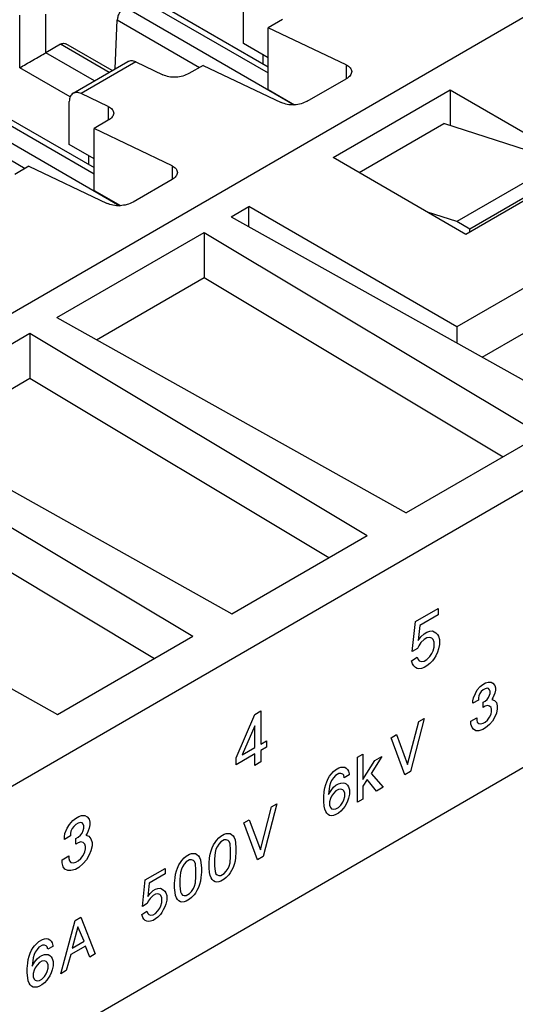
# Model space of a CAD drawing. Units: millimetres. Extents: x -210 to 0, y 0 to 297.
# Drawn here: x -42 to -36, y 263 to 276 of the extents above; entities that cross this region are included whole.
import ezdxf

# ---------------------------------------------------------------- set-up
doc = ezdxf.new("R2010")
doc.units = ezdxf.units.MM

msp = doc.modelspace()

# ---------------------------------------------------------------- linework, layer by layer
at = {"color": 2, "linetype": 'Continuous'}
for p, q in [((-24.357, 282.579), (-53.137, 265.922)), ((-40.638, 276.434), (-38.888, 275.421)), ((-40.565, 276.476), (-38.888, 275.506)), ((-39.224, 275.82), (-39.224, 276.403)), ((-40.836, 276.319), (-38.536, 274.988)), ((-42.265, 275.493), (-42.265, 276.209)), ((-41.911, 275.697), (-41.911, 276.22)), ((-40.971, 275.476), (-40.942, 276.142)), ((-40.942, 276.142), (-39.824, 275.495)), ((-38.694, 276.149), (-38.888, 276.037)), ((-38.888, 275.196), (-38.888, 276.037)), ((-37.828, 275.53), (-38.888, 276.037)), ((-41.714, 275.811), (-41.911, 275.697)), ((-41.053, 275.429), (-41.714, 275.811)), ((-41.009, 275.454), (-41.639, 275.819)), ((-38.888, 275.625), (-39.224, 275.82)), ((-41.25, 275.314), (-41.911, 275.697)), ((-38.962, 275.668), (-38.962, 275.548)), ((-41.581, 275.098), (-42.265, 275.493)), ((-41.541, 275.146), (-40.799, 275.575)), ((-40.689, 275.571), (-41.432, 275.141)), ((-40.689, 275.571), (-40.32, 275.395)), ((-39.772, 275.525), (-39.967, 275.412)), ((-39.772, 275.525), (-38.712, 275.018)), ((-37.828, 275.53), (-37.828, 275.343)), ((-38.358, 275.036), (-37.828, 275.343)), ((-38.888, 275.196), (-38.531, 274.989)), ((-38.004, 274.271), (-36.413, 275.192)), ((-36.413, 275.192), (-34.61, 274.148)), ((-36.413, 275.192), (-36.413, 274.704)), ((-43.007, 275.063), (-41.257, 274.05)), ((-42.934, 275.105), (-41.257, 274.135)), ((-41.063, 274.965), (-41.432, 275.141)), ((-43.205, 274.948), (-40.905, 273.617)), ((-41.593, 274.449), (-41.593, 275.032)), ((-41.063, 274.965), (-41.063, 274.778)), ((-43.311, 274.771), (-42.193, 274.124)), ((-41.063, 274.778), (-41.257, 274.666)), ((-41.257, 273.825), (-41.257, 274.666)), ((-40.196, 274.159), (-41.257, 274.666)), ((-37.652, 274.067), (-36.502, 274.733)), ((-34.911, 274.22), (-36.502, 274.733)), ((-41.257, 274.254), (-41.593, 274.449)), ((-41.33, 274.297), (-41.33, 274.177)), ((-36.201, 273.227), (-38.004, 274.271)), ((-42.141, 274.154), (-42.335, 274.041)), ((-42.141, 274.154), (-41.08, 273.647)), ((-40.196, 274.159), (-40.196, 273.972)), ((-34.911, 274.22), (-36.325, 273.401)), ((-32.436, 274.22), (-36.325, 271.969)), ((-34.61, 274.148), (-36.201, 273.227)), ((-34.734, 274.118), (-36.148, 273.299)), ((-40.196, 273.972), (-40.727, 273.665)), ((-41.257, 273.825), (-40.899, 273.618)), ((-39.394, 273.467), (-39.153, 273.606)), ((-39.153, 273.332), (-39.153, 273.606)), ((-36.325, 271.969), (-39.153, 273.606)), ((-39.394, 273.467), (-34.646, 270.813)), ((-36.325, 273.401), (-36.724, 273.53)), ((-36.148, 273.299), (-36.325, 273.401)), ((-41.763, 272.096), (-39.761, 273.254)), ((-39.761, 273.254), (-39.761, 272.642)), ((-39.761, 273.254), (-35.176, 270.506)), ((-36.148, 273.258), (-36.148, 273.299)), ((-41.225, 271.795), (-39.761, 272.642)), ((-39.761, 272.642), (-35.695, 270.205)), ((-41.763, 272.096), (-37.014, 269.442)), ((-44.132, 270.725), (-42.13, 271.883)), ((-42.13, 271.883), (-37.545, 269.135)), ((-42.13, 271.883), (-42.13, 271.271)), ((-36.325, 271.969), (-36.325, 271.751)), ((-35.979, 271.558), (-35.412, 271.886)), ((-43.594, 270.424), (-42.13, 271.271)), ((-43.076, 265.319), (-32.791, 271.272)), ((-42.13, 271.271), (-38.064, 268.834)), ((-44.132, 270.725), (-39.383, 268.071)), ((-44.499, 270.512), (-39.914, 267.764)), ((-35.176, 270.506), (-37.014, 269.442)), ((-44.499, 269.9), (-40.433, 267.463)), ((-46.5, 269.354), (-41.752, 266.7)), ((-39.383, 268.071), (-37.545, 269.135)), ((-36.888, 267.963), (-36.58, 268.141)), ((-36.58, 268.141), (-36.58, 268.055)), ((-36.933, 267.556), (-36.888, 267.963)), ((-36.58, 268.055), (-36.828, 267.911)), ((-36.828, 267.911), (-36.851, 267.708)), ((-36.731, 267.82), (-36.693, 267.834)), ((-36.693, 267.834), (-36.655, 267.838)), ((-36.655, 267.838), (-36.61, 267.812)), ((-41.752, 266.7), (-39.914, 267.764)), ((-36.851, 267.708), (-36.813, 267.755)), ((-36.813, 267.755), (-36.768, 267.799)), ((-36.768, 267.721), (-36.813, 267.677)), ((-36.768, 267.799), (-36.731, 267.82)), ((-36.731, 267.742), (-36.768, 267.721)), ((-36.693, 267.747), (-36.731, 267.742)), ((-36.663, 267.738), (-36.693, 267.747)), ((-36.648, 267.721), (-36.663, 267.738)), ((-36.633, 267.686), (-36.648, 267.721)), ((-36.61, 267.812), (-36.588, 267.79)), ((-36.588, 267.79), (-36.573, 267.764)), ((-36.573, 267.764), (-36.558, 267.721)), ((-36.558, 267.721), (-36.558, 267.652)), ((-36.858, 267.599), (-36.933, 267.556)), ((-36.843, 267.634), (-36.858, 267.599)), ((-36.813, 267.677), (-36.843, 267.634)), ((-36.663, 267.53), (-36.648, 267.565)), ((-36.648, 267.565), (-36.633, 267.617)), ((-36.633, 267.617), (-36.633, 267.686)), ((-36.573, 267.591), (-36.588, 267.548)), ((-36.558, 267.652), (-36.573, 267.591)), ((-36.941, 267.43), (-36.866, 267.482)), ((-36.926, 267.387), (-36.941, 267.43)), ((-36.866, 267.482), (-36.851, 267.448)), ((-36.851, 267.448), (-36.836, 267.43)), ((-36.836, 267.43), (-36.806, 267.422)), ((-36.806, 267.422), (-36.768, 267.426)), ((-36.768, 267.426), (-36.731, 267.448)), ((-36.731, 267.448), (-36.693, 267.487)), ((-36.693, 267.487), (-36.663, 267.53)), ((-36.655, 267.431), (-36.693, 267.392)), ((-36.633, 267.461), (-36.655, 267.431)), ((-36.61, 267.5), (-36.633, 267.461)), ((-36.588, 267.548), (-36.61, 267.5)), ((-36.911, 267.361), (-36.926, 267.387)), ((-36.888, 267.339), (-36.911, 267.361)), ((-36.866, 267.326), (-36.888, 267.339)), ((-36.843, 267.322), (-36.866, 267.326)), ((-36.806, 267.326), (-36.843, 267.322)), ((-36.768, 267.34), (-36.806, 267.326)), ((-36.731, 267.361), (-36.768, 267.34)), ((-36.693, 267.392), (-36.731, 267.361)), ((-33.456, 267.116), (-42.77, 261.725)), ((-36.072, 266.988), (-36.046, 267.034)), ((-36.046, 267.034), (-36.006, 267.08)), ((-36.006, 267.08), (-35.973, 267.107)), ((-35.966, 267.034), (-35.992, 267.011)), ((-35.973, 267.107), (-35.933, 267.13)), ((-35.939, 267.049), (-35.966, 267.034)), ((-35.913, 267.057), (-35.939, 267.049)), ((-35.933, 267.13), (-35.9, 267.141)), ((-35.893, 267.053), (-35.913, 267.057)), ((-35.9, 267.141), (-35.86, 267.141)), ((-35.88, 267.038), (-35.893, 267.053)), ((-35.873, 267.019), (-35.88, 267.038)), ((-35.86, 267.141), (-35.833, 267.126)), ((-35.833, 267.126), (-35.807, 267.096)), ((-35.807, 267.096), (-35.8, 267.061)), ((-35.8, 267.031), (-35.807, 266.989)), ((-35.8, 267.061), (-35.8, 267.031)), ((-36.105, 266.885), (-36.099, 266.927)), ((-36.032, 266.896), (-36.105, 266.854)), ((-36.099, 266.927), (-36.072, 266.988)), ((-36.026, 266.954), (-36.032, 266.927)), ((-36.032, 266.927), (-36.032, 266.896)), ((-36.012, 266.984), (-36.026, 266.954)), ((-35.992, 267.011), (-36.012, 266.984)), ((-35.939, 266.881), (-35.913, 266.904)), ((-35.913, 266.904), (-35.893, 266.931)), ((-35.893, 266.931), (-35.88, 266.962)), ((-35.88, 266.962), (-35.873, 266.988)), ((-35.873, 266.988), (-35.873, 267.019)), ((-35.833, 266.927), (-35.847, 266.904)), ((-35.847, 266.904), (-35.813, 266.893)), ((-35.807, 266.989), (-35.833, 266.927)), ((-35.813, 266.893), (-35.787, 266.862)), ((-36.105, 266.854), (-36.105, 266.885)), ((-35.966, 266.866), (-35.939, 266.881)), ((-35.966, 266.797), (-35.966, 266.866)), ((-35.939, 266.812), (-35.966, 266.797)), ((-35.906, 266.824), (-35.939, 266.812)), ((-35.88, 266.816), (-35.906, 266.824)), ((-35.86, 266.797), (-35.88, 266.816)), ((-35.853, 266.771), (-35.86, 266.797)), ((-35.853, 266.74), (-35.853, 266.771)), ((-35.787, 266.862), (-35.774, 266.817)), ((-35.774, 266.778), (-35.787, 266.717)), ((-35.774, 266.817), (-35.774, 266.778)), ((-39.325, 266.111), (-39.069, 266.701)), ((-39.069, 266.701), (-38.987, 266.749)), ((-38.987, 266.749), (-38.987, 266.298)), ((-36.768, 266.646), (-36.954, 265.927)), ((-36.841, 266.604), (-36.768, 266.646)), ((-36.132, 266.609), (-36.052, 266.656)), ((-36.052, 266.656), (-36.052, 266.625)), ((-36.052, 266.625), (-36.046, 266.598)), ((-35.939, 266.598), (-35.906, 266.625)), ((-35.906, 266.625), (-35.88, 266.664)), ((-35.88, 266.664), (-35.86, 266.706)), ((-35.86, 266.706), (-35.853, 266.74)), ((-35.807, 266.668), (-35.84, 266.61)), ((-35.787, 266.717), (-35.807, 266.668)), ((-39.069, 266.545), (-39.242, 266.15)), ((-39.069, 266.25), (-39.069, 266.545)), ((-36.993, 266.019), (-36.841, 266.604)), ((-36.132, 266.571), (-36.132, 266.609)), ((-36.118, 266.525), (-36.132, 266.571)), ((-36.099, 266.499), (-36.118, 266.525)), ((-36.065, 266.48), (-36.099, 266.499)), ((-36.046, 266.598), (-36.026, 266.579)), ((-36.026, 266.579), (-35.999, 266.572)), ((-35.973, 266.495), (-36.026, 266.48)), ((-35.999, 266.572), (-35.966, 266.583)), ((-35.933, 266.518), (-35.973, 266.495)), ((-35.966, 266.583), (-35.939, 266.598)), ((-35.88, 266.564), (-35.933, 266.518)), ((-35.84, 266.61), (-35.88, 266.564)), ((-37.219, 266.385), (-37.146, 266.428)), ((-37.033, 265.881), (-37.219, 266.385)), ((-37.146, 266.428), (-36.993, 266.019)), ((-36.026, 266.48), (-36.065, 266.48)), ((-39.242, 266.15), (-39.069, 266.25)), ((-38.987, 266.298), (-38.912, 266.342)), ((-38.912, 266.255), (-38.987, 266.211)), ((-38.912, 266.342), (-38.912, 266.255)), ((-39.069, 266.164), (-39.325, 266.016)), ((-39.325, 266.016), (-39.325, 266.111)), ((-39.069, 266.008), (-39.069, 266.164)), ((-38.987, 266.211), (-38.987, 266.055)), ((-37.676, 266.121), (-37.603, 266.163)), ((-37.676, 265.509), (-37.676, 266.121)), ((-37.603, 266.163), (-37.603, 265.819)), ((-37.345, 266.129), (-37.491, 265.899)), ((-37.438, 266.075), (-37.345, 266.129)), ((-38.987, 266.055), (-39.069, 266.008)), ((-37.975, 265.948), (-37.928, 265.975)), ((-37.928, 265.975), (-37.902, 265.983)), ((-37.902, 265.983), (-37.869, 265.986)), ((-37.869, 265.986), (-37.849, 265.983)), ((-37.849, 265.983), (-37.829, 265.971)), ((-37.829, 265.971), (-37.809, 265.952)), ((-37.603, 265.819), (-37.438, 266.075)), ((-38.094, 265.787), (-38.074, 265.829)), ((-38.074, 265.829), (-38.054, 265.864)), ((-38.054, 265.864), (-38.034, 265.891)), ((-38.034, 265.891), (-38.001, 265.925)), ((-38.001, 265.841), (-38.028, 265.803)), ((-38.001, 265.925), (-37.975, 265.948)), ((-37.975, 265.872), (-38.001, 265.841)), ((-37.928, 265.898), (-37.975, 265.872)), ((-37.902, 265.899), (-37.928, 265.898)), ((-37.875, 265.891), (-37.902, 265.899)), ((-37.862, 265.876), (-37.875, 265.891)), ((-37.855, 265.841), (-37.862, 265.876)), ((-37.789, 265.88), (-37.855, 265.841)), ((-37.809, 265.952), (-37.796, 265.929)), ((-37.796, 265.929), (-37.789, 265.895)), ((-37.789, 265.895), (-37.789, 265.88)), ((-37.491, 265.899), (-37.325, 265.712)), ((-36.954, 265.927), (-37.033, 265.881)), ((-38.127, 265.653), (-38.12, 265.703)), ((-38.12, 265.703), (-38.107, 265.749)), ((-38.107, 265.749), (-38.094, 265.787)), ((-38.054, 265.726), (-38.067, 265.611)), ((-38.041, 265.772), (-38.054, 265.726)), ((-38.028, 265.803), (-38.041, 265.772)), ((-38.034, 265.669), (-38.001, 265.711)), ((-38.001, 265.711), (-37.968, 265.738)), ((-37.968, 265.738), (-37.935, 265.757)), ((-37.935, 265.757), (-37.902, 265.769)), ((-37.902, 265.769), (-37.869, 265.772)), ((-37.869, 265.772), (-37.849, 265.769)), ((-37.849, 265.769), (-37.829, 265.757)), ((-37.829, 265.757), (-37.809, 265.738)), ((-37.809, 265.738), (-37.796, 265.715)), ((-37.796, 265.715), (-37.782, 265.677)), ((-37.544, 265.815), (-37.603, 265.727)), ((-37.603, 265.727), (-37.603, 265.551)), ((-37.418, 265.659), (-37.544, 265.815)), ((-37.325, 265.712), (-37.418, 265.659)), ((-38.134, 265.581), (-38.127, 265.653)), ((-38.134, 265.52), (-38.134, 265.581)), ((-38.067, 265.611), (-38.034, 265.669)), ((-38.041, 265.558), (-38.054, 265.512)), ((-38.028, 265.589), (-38.041, 265.558)), ((-38.001, 265.627), (-38.028, 265.589)), ((-37.968, 265.661), (-38.001, 265.627)), ((-37.935, 265.681), (-37.968, 265.661)), ((-37.902, 265.684), (-37.935, 265.681)), ((-37.875, 265.677), (-37.902, 265.684)), ((-37.862, 265.662), (-37.875, 265.677)), ((-37.849, 265.631), (-37.862, 265.662)), ((-37.862, 265.539), (-37.849, 265.585)), ((-37.849, 265.585), (-37.849, 265.631)), ((-37.796, 265.562), (-37.809, 265.524)), ((-37.782, 265.616), (-37.796, 265.562)), ((-37.782, 265.677), (-37.782, 265.616)), ((-38.995, 264.86), (-38.843, 265.445)), ((-38.77, 265.488), (-38.956, 264.769)), ((-38.843, 265.445), (-38.77, 265.488)), ((-38.127, 265.455), (-38.134, 265.52)), ((-38.12, 265.413), (-38.127, 265.455)), ((-38.054, 265.512), (-38.054, 265.466)), ((-38.054, 265.466), (-38.041, 265.436)), ((-38.041, 265.436), (-38.028, 265.42)), ((-38.028, 265.42), (-38.001, 265.413)), ((-37.968, 265.417), (-37.935, 265.436)), ((-37.935, 265.436), (-37.902, 265.47)), ((-37.902, 265.47), (-37.875, 265.509)), ((-37.869, 265.421), (-37.902, 265.386)), ((-37.875, 265.509), (-37.862, 265.539)), ((-37.849, 265.448), (-37.869, 265.421)), ((-37.829, 265.482), (-37.849, 265.448)), ((-37.809, 265.524), (-37.829, 265.482)), ((-37.603, 265.551), (-37.676, 265.509)), ((-41.547, 265.258), (-41.509, 265.288)), ((-41.509, 265.288), (-41.464, 265.315)), ((-41.464, 265.315), (-41.427, 265.328)), ((-41.427, 265.328), (-41.382, 265.328)), ((-41.382, 265.328), (-41.352, 265.31)), ((-41.352, 265.31), (-41.322, 265.276)), ((-38.107, 265.382), (-38.12, 265.413)), ((-38.094, 265.359), (-38.107, 265.382)), ((-38.074, 265.34), (-38.094, 265.359)), ((-38.054, 265.329), (-38.074, 265.34)), ((-38.034, 265.325), (-38.054, 265.329)), ((-38.001, 265.329), (-38.034, 265.325)), ((-38.001, 265.413), (-37.968, 265.417)), ((-37.968, 265.34), (-38.001, 265.329)), ((-37.935, 265.359), (-37.968, 265.34)), ((-37.902, 265.386), (-37.935, 265.359)), ((-41.652, 265.085), (-41.622, 265.154)), ((-41.622, 265.154), (-41.592, 265.206)), ((-41.592, 265.206), (-41.547, 265.258)), ((-41.532, 265.18), (-41.555, 265.15)), ((-41.502, 265.206), (-41.532, 265.18)), ((-41.472, 265.224), (-41.502, 265.206)), ((-41.442, 265.232), (-41.472, 265.224)), ((-41.419, 265.228), (-41.442, 265.232)), ((-41.404, 265.211), (-41.419, 265.228)), ((-41.397, 265.189), (-41.404, 265.211)), ((-41.404, 265.124), (-41.397, 265.154)), ((-41.397, 265.154), (-41.397, 265.189)), ((-41.322, 265.155), (-41.352, 265.085)), ((-41.322, 265.276), (-41.314, 265.237)), ((-41.314, 265.202), (-41.322, 265.155)), ((-41.314, 265.237), (-41.314, 265.202)), ((-39.221, 265.227), (-39.148, 265.269)), ((-39.035, 264.723), (-39.221, 265.227)), ((-39.148, 265.269), (-38.995, 264.86)), ((-41.66, 265.037), (-41.652, 265.085)), ((-41.577, 265.05), (-41.66, 265.002)), ((-41.66, 265.002), (-41.66, 265.037)), ((-41.57, 265.115), (-41.577, 265.085)), ((-41.577, 265.085), (-41.577, 265.05)), ((-41.555, 265.15), (-41.57, 265.115)), ((-41.502, 265.016), (-41.472, 265.033)), ((-41.472, 265.033), (-41.442, 265.059)), ((-41.442, 265.059), (-41.419, 265.089)), ((-41.419, 265.089), (-41.404, 265.124)), ((-41.352, 265.085), (-41.367, 265.059)), ((-41.367, 265.059), (-41.329, 265.046)), ((-41.329, 265.046), (-41.299, 265.012)), ((-39.592, 264.989), (-39.559, 265.023)), ((-39.559, 265.023), (-39.532, 265.046)), ((-39.532, 265.046), (-39.486, 265.073)), ((-39.486, 265.073), (-39.46, 265.081)), ((-39.46, 265.081), (-39.426, 265.085)), ((-39.426, 265.085), (-39.406, 265.081)), ((-39.406, 265.081), (-39.387, 265.07)), ((-39.387, 265.07), (-39.367, 265.051)), ((-39.367, 265.051), (-39.353, 265.028)), ((-39.353, 265.028), (-39.34, 264.997)), ((-41.502, 264.938), (-41.502, 265.016)), ((-41.472, 264.955), (-41.502, 264.938)), ((-41.434, 264.968), (-41.472, 264.955)), ((-41.404, 264.959), (-41.434, 264.968)), ((-41.382, 264.938), (-41.404, 264.959)), ((-41.374, 264.908), (-41.382, 264.938)), ((-41.374, 264.873), (-41.374, 264.908)), ((-41.299, 265.012), (-41.284, 264.96)), ((-41.284, 264.916), (-41.299, 264.847)), ((-41.284, 264.96), (-41.284, 264.916)), ((-39.665, 264.847), (-39.652, 264.886)), ((-39.652, 264.886), (-39.632, 264.928)), ((-39.632, 264.928), (-39.612, 264.962)), ((-39.612, 264.962), (-39.592, 264.989)), ((-39.585, 264.901), (-39.599, 264.87)), ((-39.559, 264.939), (-39.585, 264.901)), ((-39.532, 264.97), (-39.559, 264.939)), ((-39.486, 264.997), (-39.532, 264.97)), ((-39.46, 264.997), (-39.486, 264.997)), ((-39.433, 264.989), (-39.46, 264.997)), ((-39.42, 264.974), (-39.433, 264.989)), ((-39.406, 264.943), (-39.42, 264.974)), ((-39.4, 264.863), (-39.406, 264.943)), ((-39.34, 264.997), (-39.334, 264.955)), ((-39.334, 264.955), (-39.327, 264.89)), ((-39.327, 264.89), (-39.327, 264.829)), ((-41.69, 264.725), (-41.6, 264.777)), ((-41.6, 264.777), (-41.6, 264.742)), ((-41.434, 264.743), (-41.404, 264.786)), ((-41.404, 264.786), (-41.382, 264.834)), ((-41.382, 264.834), (-41.374, 264.873)), ((-41.322, 264.791), (-41.359, 264.726)), ((-41.299, 264.847), (-41.322, 264.791)), ((-40.063, 264.717), (-40.03, 264.751)), ((-40.03, 264.751), (-40.003, 264.774)), ((-40.003, 264.774), (-39.957, 264.801)), ((-39.957, 264.801), (-39.93, 264.809)), ((-39.93, 264.809), (-39.897, 264.812)), ((-39.897, 264.812), (-39.877, 264.809)), ((-39.877, 264.809), (-39.857, 264.797)), ((-39.857, 264.797), (-39.837, 264.778)), ((-39.837, 264.778), (-39.824, 264.755)), ((-39.824, 264.755), (-39.811, 264.725)), ((-39.692, 264.679), (-39.685, 264.752)), ((-39.685, 264.752), (-39.678, 264.801)), ((-39.678, 264.801), (-39.665, 264.847)), ((-39.612, 264.825), (-39.619, 264.737)), ((-39.599, 264.87), (-39.612, 264.825)), ((-39.406, 264.684), (-39.4, 264.771)), ((-39.4, 264.771), (-39.4, 264.863)), ((-39.334, 264.756), (-39.34, 264.707)), ((-39.327, 264.829), (-39.334, 264.756)), ((-38.956, 264.769), (-39.035, 264.723)), ((-41.69, 264.682), (-41.69, 264.725)), ((-41.675, 264.63), (-41.69, 264.682)), ((-41.652, 264.599), (-41.675, 264.63)), ((-41.6, 264.742), (-41.592, 264.712)), ((-41.592, 264.712), (-41.57, 264.69)), ((-41.57, 264.69), (-41.54, 264.682)), ((-41.54, 264.682), (-41.502, 264.695)), ((-41.464, 264.621), (-41.509, 264.595)), ((-41.502, 264.695), (-41.472, 264.712)), ((-41.472, 264.712), (-41.434, 264.743)), ((-41.404, 264.674), (-41.464, 264.621)), ((-41.359, 264.726), (-41.404, 264.674)), ((-40.122, 264.613), (-40.103, 264.655)), ((-40.103, 264.655), (-40.083, 264.69)), ((-40.083, 264.69), (-40.063, 264.717)), ((-40.056, 264.629), (-40.069, 264.598)), ((-40.03, 264.667), (-40.056, 264.629)), ((-40.003, 264.698), (-40.03, 264.667)), ((-39.957, 264.724), (-40.003, 264.698)), ((-39.93, 264.724), (-39.957, 264.724)), ((-39.904, 264.717), (-39.93, 264.724)), ((-39.89, 264.702), (-39.904, 264.717)), ((-39.877, 264.671), (-39.89, 264.702)), ((-39.871, 264.591), (-39.877, 264.671)), ((-39.811, 264.725), (-39.804, 264.683)), ((-39.804, 264.683), (-39.798, 264.618)), ((-39.798, 264.618), (-39.798, 264.557)), ((-39.692, 264.618), (-39.692, 264.679)), ((-39.685, 264.553), (-39.692, 264.618)), ((-39.619, 264.737), (-39.619, 264.645)), ((-39.619, 264.645), (-39.612, 264.565)), ((-39.433, 264.607), (-39.42, 264.638)), ((-39.42, 264.638), (-39.406, 264.684)), ((-39.367, 264.622), (-39.387, 264.58)), ((-39.353, 264.661), (-39.367, 264.622)), ((-39.34, 264.707), (-39.353, 264.661)), ((-41.615, 264.578), (-41.652, 264.599)), ((-41.57, 264.578), (-41.615, 264.578)), ((-41.509, 264.595), (-41.57, 264.578)), ((-40.56, 264.452), (-40.288, 264.609)), ((-40.288, 264.533), (-40.507, 264.406)), ((-40.288, 264.609), (-40.288, 264.533)), ((-40.156, 264.479), (-40.149, 264.529)), ((-40.149, 264.529), (-40.136, 264.575)), ((-40.136, 264.575), (-40.122, 264.613)), ((-40.083, 264.552), (-40.089, 264.464)), ((-40.069, 264.598), (-40.083, 264.552)), ((-39.877, 264.411), (-39.871, 264.499)), ((-39.871, 264.499), (-39.871, 264.591)), ((-39.804, 264.484), (-39.811, 264.434)), ((-39.798, 264.557), (-39.804, 264.484)), ((-39.678, 264.511), (-39.685, 264.553)), ((-39.665, 264.48), (-39.678, 264.511)), ((-39.612, 264.565), (-39.599, 264.534)), ((-39.599, 264.534), (-39.585, 264.519)), ((-39.585, 264.519), (-39.559, 264.511)), ((-39.559, 264.511), (-39.532, 264.511)), ((-39.532, 264.511), (-39.486, 264.538)), ((-39.486, 264.538), (-39.46, 264.569)), ((-39.46, 264.485), (-39.486, 264.462)), ((-39.46, 264.569), (-39.433, 264.607)), ((-39.426, 264.519), (-39.46, 264.485)), ((-39.406, 264.546), (-39.426, 264.519)), ((-39.387, 264.58), (-39.406, 264.546)), ((-40.6, 264.092), (-40.56, 264.452)), ((-40.507, 264.406), (-40.527, 264.226)), ((-40.162, 264.407), (-40.156, 264.479)), ((-40.162, 264.346), (-40.162, 264.407)), ((-40.089, 264.464), (-40.089, 264.372)), ((-40.089, 264.372), (-40.083, 264.292)), ((-39.904, 264.335), (-39.89, 264.365)), ((-39.89, 264.365), (-39.877, 264.411)), ((-39.837, 264.35), (-39.857, 264.308)), ((-39.824, 264.388), (-39.837, 264.35)), ((-39.811, 264.434), (-39.824, 264.388)), ((-39.652, 264.457), (-39.665, 264.48)), ((-39.632, 264.438), (-39.652, 264.457)), ((-39.612, 264.427), (-39.632, 264.438)), ((-39.592, 264.423), (-39.612, 264.427)), ((-39.559, 264.427), (-39.592, 264.423)), ((-39.532, 264.435), (-39.559, 264.427)), ((-39.486, 264.462), (-39.532, 264.435)), ((-40.527, 264.226), (-40.494, 264.268)), ((-40.494, 264.268), (-40.454, 264.307)), ((-40.454, 264.238), (-40.494, 264.2)), ((-40.454, 264.307), (-40.421, 264.326)), ((-40.421, 264.257), (-40.454, 264.238)), ((-40.421, 264.326), (-40.388, 264.337)), ((-40.388, 264.261), (-40.421, 264.257)), ((-40.388, 264.337), (-40.354, 264.341)), ((-40.361, 264.253), (-40.388, 264.261)), ((-40.348, 264.238), (-40.361, 264.253)), ((-40.354, 264.341), (-40.315, 264.318)), ((-40.335, 264.208), (-40.348, 264.238)), ((-40.315, 264.318), (-40.295, 264.299)), ((-40.295, 264.299), (-40.282, 264.276)), ((-40.282, 264.276), (-40.268, 264.238)), ((-40.268, 264.238), (-40.268, 264.177)), ((-40.156, 264.281), (-40.162, 264.346)), ((-40.149, 264.239), (-40.156, 264.281)), ((-40.136, 264.208), (-40.149, 264.239)), ((-40.083, 264.292), (-40.069, 264.262)), ((-40.069, 264.262), (-40.056, 264.246)), ((-40.056, 264.246), (-40.03, 264.239)), ((-40.03, 264.239), (-40.003, 264.239)), ((-40.003, 264.239), (-39.957, 264.266)), ((-39.957, 264.266), (-39.93, 264.296)), ((-39.93, 264.296), (-39.904, 264.335)), ((-39.897, 264.247), (-39.93, 264.212)), ((-39.877, 264.274), (-39.897, 264.247)), ((-39.857, 264.308), (-39.877, 264.274)), ((-40.533, 264.131), (-40.6, 264.092)), ((-40.52, 264.161), (-40.533, 264.131)), ((-40.494, 264.2), (-40.52, 264.161)), ((-40.361, 264.07), (-40.348, 264.1)), ((-40.348, 264.1), (-40.335, 264.146)), ((-40.335, 264.146), (-40.335, 264.208)), ((-40.295, 264.085), (-40.315, 264.043)), ((-40.282, 264.124), (-40.295, 264.085)), ((-40.268, 264.177), (-40.282, 264.124)), ((-40.122, 264.185), (-40.136, 264.208)), ((-40.103, 264.166), (-40.122, 264.185)), ((-40.083, 264.155), (-40.103, 264.166)), ((-40.063, 264.151), (-40.083, 264.155)), ((-40.03, 264.155), (-40.063, 264.151)), ((-40.003, 264.162), (-40.03, 264.155)), ((-39.957, 264.189), (-40.003, 264.162)), ((-39.93, 264.212), (-39.957, 264.189)), ((-40.606, 263.981), (-40.54, 264.027)), ((-40.593, 263.943), (-40.606, 263.981)), ((-40.54, 264.027), (-40.527, 263.997)), ((-40.527, 263.997), (-40.514, 263.982)), ((-40.514, 263.982), (-40.487, 263.974)), ((-40.487, 263.974), (-40.454, 263.978)), ((-40.454, 263.978), (-40.421, 263.997)), ((-40.421, 263.997), (-40.388, 264.032)), ((-40.388, 263.947), (-40.421, 263.921)), ((-40.388, 264.032), (-40.361, 264.07)), ((-40.354, 263.982), (-40.388, 263.947)), ((-40.335, 264.009), (-40.354, 263.982)), ((-40.315, 264.043), (-40.335, 264.009)), ((-41.707, 263.176), (-41.515, 263.899)), ((-41.475, 263.815), (-41.554, 263.525)), ((-41.515, 263.899), (-41.435, 263.945)), ((-41.389, 263.62), (-41.475, 263.815)), ((-41.435, 263.945), (-41.243, 263.445)), ((-40.58, 263.92), (-40.593, 263.943)), ((-40.56, 263.901), (-40.58, 263.92)), ((-40.54, 263.89), (-40.56, 263.901)), ((-40.52, 263.886), (-40.54, 263.89)), ((-40.487, 263.89), (-40.52, 263.886)), ((-40.454, 263.901), (-40.487, 263.89)), ((-40.421, 263.921), (-40.454, 263.901)), ((-42.085, 263.531), (-42.065, 263.558)), ((-42.065, 263.558), (-42.032, 263.592)), ((-42.032, 263.592), (-42.005, 263.615)), ((-42.005, 263.615), (-41.959, 263.642)), ((-41.959, 263.566), (-42.005, 263.539)), ((-41.959, 263.642), (-41.932, 263.65)), ((-41.932, 263.566), (-41.959, 263.566)), ((-41.932, 263.65), (-41.899, 263.654)), ((-41.906, 263.558), (-41.932, 263.566)), ((-41.892, 263.543), (-41.906, 263.558)), ((-41.899, 263.654), (-41.879, 263.65)), ((-41.819, 263.547), (-41.886, 263.509)), ((-41.879, 263.65), (-41.859, 263.639)), ((-41.859, 263.639), (-41.839, 263.619)), ((-41.839, 263.619), (-41.826, 263.597)), ((-41.826, 263.597), (-41.819, 263.562)), ((-41.819, 263.562), (-41.819, 263.547)), ((-41.375, 263.552), (-41.574, 263.437)), ((-41.554, 263.525), (-41.389, 263.62)), ((-41.316, 263.403), (-41.375, 263.552)), ((-42.151, 263.37), (-42.138, 263.416)), ((-42.138, 263.416), (-42.124, 263.454)), ((-42.124, 263.454), (-42.105, 263.497)), ((-42.105, 263.497), (-42.085, 263.531)), ((-42.071, 263.439), (-42.085, 263.393)), ((-42.058, 263.47), (-42.071, 263.439)), ((-42.032, 263.508), (-42.058, 263.47)), ((-42.005, 263.539), (-42.032, 263.508)), ((-41.998, 263.405), (-41.965, 263.424)), ((-41.965, 263.424), (-41.932, 263.436)), ((-41.932, 263.436), (-41.899, 263.44)), ((-41.899, 263.44), (-41.879, 263.436)), ((-41.886, 263.509), (-41.892, 263.543)), ((-41.879, 263.436), (-41.859, 263.424)), ((-41.859, 263.424), (-41.839, 263.405)), ((-41.574, 263.437), (-41.634, 263.219)), ((-41.243, 263.445), (-41.316, 263.403)), ((-42.164, 263.248), (-42.158, 263.321)), ((-42.158, 263.321), (-42.151, 263.37)), ((-42.085, 263.393), (-42.098, 263.279)), ((-42.098, 263.279), (-42.065, 263.336)), ((-42.065, 263.336), (-42.032, 263.378)), ((-42.032, 263.294), (-42.058, 263.256)), ((-42.032, 263.378), (-41.998, 263.405)), ((-41.998, 263.329), (-42.032, 263.294)), ((-41.965, 263.348), (-41.998, 263.329)), ((-41.932, 263.352), (-41.965, 263.348)), ((-41.906, 263.344), (-41.932, 263.352)), ((-41.892, 263.329), (-41.906, 263.344)), ((-41.879, 263.298), (-41.892, 263.329)), ((-41.879, 263.252), (-41.879, 263.298)), ((-41.839, 263.405), (-41.826, 263.382)), ((-41.826, 263.382), (-41.813, 263.344)), ((-41.813, 263.283), (-41.826, 263.23)), ((-41.813, 263.344), (-41.813, 263.283)), ((-42.164, 263.187), (-42.164, 263.248)), ((-42.158, 263.122), (-42.164, 263.187)), ((-42.071, 263.225), (-42.085, 263.179)), ((-42.085, 263.179), (-42.085, 263.133)), ((-42.058, 263.256), (-42.071, 263.225)), ((-41.932, 263.138), (-41.906, 263.176)), ((-41.906, 263.176), (-41.892, 263.207)), ((-41.892, 263.207), (-41.879, 263.252)), ((-41.859, 263.149), (-41.879, 263.115)), ((-41.839, 263.191), (-41.859, 263.149)), ((-41.826, 263.23), (-41.839, 263.191)), ((-41.634, 263.219), (-41.707, 263.176)), ((-42.151, 263.08), (-42.158, 263.122)), ((-42.138, 263.049), (-42.151, 263.08)), ((-42.124, 263.026), (-42.138, 263.049)), ((-42.105, 263.007), (-42.124, 263.026)), ((-42.085, 263.133), (-42.071, 263.103)), ((-42.071, 263.103), (-42.058, 263.088)), ((-42.058, 263.088), (-42.032, 263.08)), ((-42.032, 263.08), (-41.998, 263.084)), ((-41.998, 263.084), (-41.965, 263.103)), ((-41.965, 263.027), (-41.998, 263.008)), ((-41.965, 263.103), (-41.932, 263.138)), ((-41.932, 263.054), (-41.965, 263.027)), ((-41.899, 263.088), (-41.932, 263.054)), ((-41.879, 263.115), (-41.899, 263.088)), ((-42.085, 262.996), (-42.105, 263.007)), ((-42.065, 262.992), (-42.085, 262.996)), ((-42.032, 262.996), (-42.065, 262.992)), ((-41.998, 263.008), (-42.032, 262.996))]:
    msp.add_line(p, q, dxfattribs=at)
for points, knots in [([(-40.836, 276.319), (-40.85, 276.309), (-40.878, 276.289), (-40.91, 276.244), (-40.934, 276.195), (-40.939, 276.159), (-40.942, 276.142)], [0, 0, 0, 0, 0.0503415, 0.1060819, 0.162167, 0.213438, 0.213438, 0.213438, 0.213438]), ([(-41.714, 275.811), (-41.7, 275.818), (-41.676, 275.83), (-41.65, 275.822), (-41.639, 275.819)], [0, 0, 0, 0, 0.04308395, 0.07818562, 0.07818562, 0.07818562, 0.07818562]), ([(-42.265, 275.493), (-42.238, 275.509), (-42.179, 275.542), (-42.088, 275.595), (-41.997, 275.647), (-41.938, 275.681), (-41.911, 275.697)], [0, 0, 0, 0, 0.0935666, 0.203983, 0.31444, 0.4081223, 0.4081223, 0.4081223, 0.4081223]), ([(-40.689, 275.571), (-40.709, 275.579), (-40.745, 275.594), (-40.782, 275.581), (-40.799, 275.575)], [0, 0, 0, 0, 0.0615662, 0.1132682, 0.1132682, 0.1132682, 0.1132682]), ([(-37.828, 275.53), (-37.807, 275.518), (-37.769, 275.498), (-37.759, 275.458), (-37.754, 275.44)], [0, 0, 0, 0, 0.0674252, 0.1205369, 0.1205369, 0.1205369, 0.1205369]), ([(-39.967, 275.412), (-39.993, 275.4), (-40.049, 275.374), (-40.143, 275.362), (-40.236, 275.365), (-40.293, 275.385), (-40.32, 275.395)], [0, 0, 0, 0, 0.0874586, 0.1842795, 0.2800928, 0.36483, 0.36483, 0.36483, 0.36483]), ([(-37.754, 275.44), (-37.759, 275.422), (-37.77, 275.38), (-37.807, 275.356), (-37.828, 275.343)], [0, 0, 0, 0, 0.0549087, 0.1257237, 0.1257237, 0.1257237, 0.1257237]), ([(-41.541, 275.146), (-41.556, 275.132), (-41.589, 275.101), (-41.592, 275.056), (-41.593, 275.032)], [0, 0, 0, 0, 0.0582121, 0.129572, 0.129572, 0.129572, 0.129572]), ([(-41.432, 275.141), (-41.451, 275.149), (-41.488, 275.164), (-41.525, 275.151), (-41.541, 275.146)], [0, 0, 0, 0, 0.0615662, 0.1132682, 0.1132682, 0.1132682, 0.1132682]), ([(-41.063, 274.965), (-41.042, 274.954), (-41.004, 274.934), (-40.994, 274.893), (-40.989, 274.875)], [0, 0, 0, 0, 0.0674252, 0.1205369, 0.1205369, 0.1205369, 0.1205369]), ([(-38.358, 275.036), (-38.385, 275.024), (-38.441, 274.998), (-38.534, 274.986), (-38.628, 274.988), (-38.685, 275.009), (-38.712, 275.018)], [0, 0, 0, 0, 0.0874586, 0.1842795, 0.2800928, 0.36483, 0.36483, 0.36483, 0.36483]), ([(-40.989, 274.875), (-40.994, 274.857), (-41.005, 274.815), (-41.042, 274.791), (-41.063, 274.778)], [0, 0, 0, 0, 0.0549087, 0.1257237, 0.1257237, 0.1257237, 0.1257237]), ([(-40.196, 274.159), (-40.176, 274.147), (-40.138, 274.127), (-40.128, 274.087), (-40.123, 274.069)], [0, 0, 0, 0, 0.0674252, 0.1205369, 0.1205369, 0.1205369, 0.1205369]), ([(-40.123, 274.069), (-40.128, 274.051), (-40.139, 274.009), (-40.176, 273.985), (-40.196, 273.972)], [0, 0, 0, 0, 0.0549087, 0.1257237, 0.1257237, 0.1257237, 0.1257237]), ([(-40.727, 273.665), (-40.753, 273.653), (-40.81, 273.627), (-40.903, 273.615), (-40.997, 273.617), (-41.054, 273.638), (-41.08, 273.647)], [0, 0, 0, 0, 0.0874586, 0.1842795, 0.2800928, 0.36483, 0.36483, 0.36483, 0.36483])]:
    msp.add_open_spline(points, degree=3, knots=knots, dxfattribs=at)

doc.saveas('drawing.dxf')
